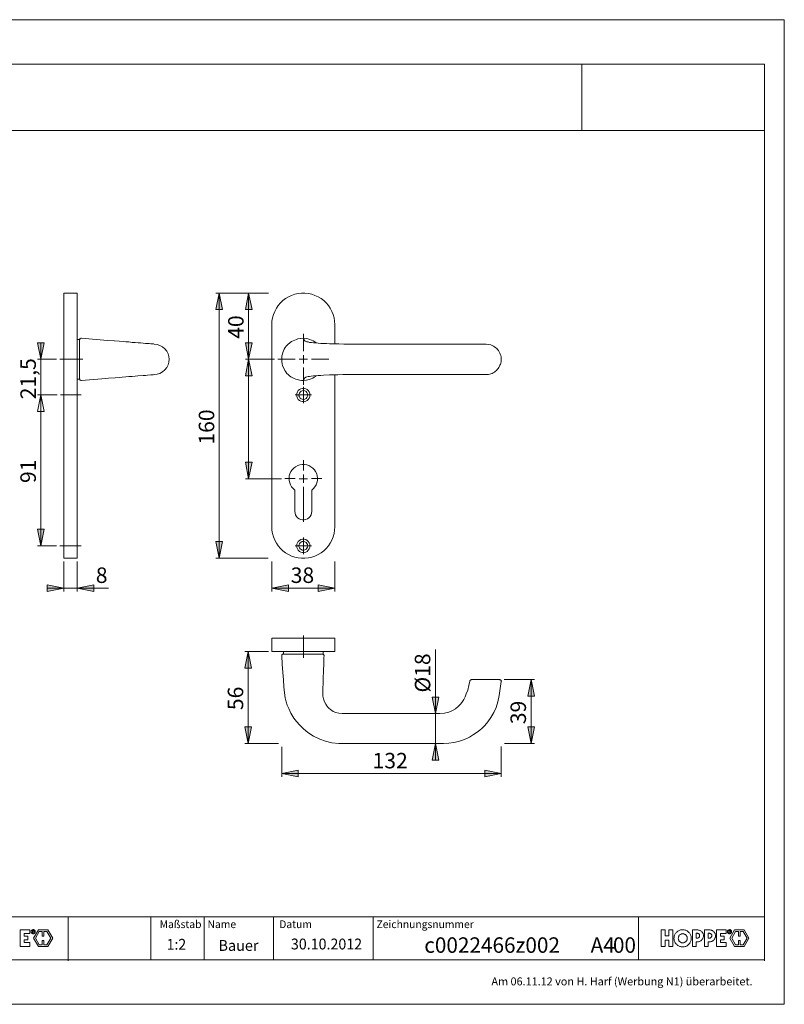
# Model space of a CAD drawing. Units: inches. Extents: x 0 to 420, y 0 to 297.
# Drawn here: x 189 to 420, y 0 to 297 of the extents above; entities that cross this region are included whole.
import ezdxf

# ---------------------------------------------------------------- set-up
doc = ezdxf.new("R2010")
doc.units = ezdxf.units.IN
doc.header["$MEASUREMENT"] = 0
for name, pattern in [('AI-Linetype-13', [19.05, 15.24, -1.27, 1.27, -1.27]), ('AI-Linetype-14', [19.05, 15.24, -1.27, 1.27, -1.27]), ('AI-Linetype-15', [19.05, 15.24, -1.27, 1.27, -1.27]), ('AI-Linetype-16', [19.05, 15.24, -1.27, 1.27, -1.27]), ('AI-Linetype-17', [19.05, 15.24, -1.27, 1.27, -1.27]), ('AI-Linetype-18', [19.05, 15.24, -1.27, 1.27, -1.27]), ('AI-Linetype-19', [19.05, 15.24, -1.27, 1.27, -1.27]), ('AI-Linetype-20', [19.05, 15.24, -1.27, 1.27, -1.27]), ('AI-Linetype-21', [19.05, 15.24, -1.27, 1.27, -1.27]), ('AI-Linetype-22', [19.05, 15.24, -1.27, 1.27, -1.27]), ('AI-Linetype-23', [19.05, 15.24, -1.27, 1.27, -1.27]), ('AI-Linetype-24', [19.05, 15.24, -1.27, 1.27, -1.27])]:
    doc.linetypes.add(name, pattern=pattern)
doc.layers.add('Ebene 1', color=7, linetype='Continuous')

# ---------------------------------------------------------------- blocks, each defined once
blk = doc.blocks.new('block 2')
at = {"layer": 'Ebene 1'}
h = blk.add_hatch(color=7, dxfattribs=at)
h.dxf.hatch_style = 2
h.paths.add_polyline_path([(195.82, 138.29), (194.8, 143.3), (196.81, 143.3)])
h.paths.add_polyline_path([(195.82, 183.8), (196.81, 178.79), (194.8, 178.79)])
h.paths.add_polyline_path([(195.82, 183.8), (196.81, 178.79), (194.8, 178.79)])
h.paths.add_polyline_path([(195.82, 194.56), (194.8, 199.53), (196.81, 199.53)])
h.paths.add_polyline_path([(314.77, 78.67), (315.76, 73.66), (313.75, 73.66)])
h.paths.add_polyline_path([(314.77, 87.67), (313.75, 92.67), (315.76, 92.67)])
h.paths.add_polyline_path([(249.58, 134.55), (248.59, 139.56), (250.6, 139.56)])
h.paths.add_polyline_path([(249.58, 214.52), (250.6, 209.55), (248.59, 209.55)])
h.paths.add_polyline_path([(258.44, 158.54), (257.45, 163.55), (259.46, 163.55)])
h.paths.add_polyline_path([(258.44, 194.56), (259.46, 189.55), (257.45, 189.55)])
h = blk.add_hatch(color=7, dxfattribs=at)
h.dxf.hatch_style = 2
h.paths.add_polyline_path([(343.63, 97.93), (344.62, 92.92), (342.61, 92.92)])
h.paths.add_polyline_path([(343.63, 78.67), (342.61, 83.68), (344.62, 83.68)])
h.paths.add_polyline_path([(258.33, 106.4), (259.32, 101.42), (257.34, 101.42)])
h.paths.add_polyline_path([(258.33, 78.67), (257.34, 83.68), (259.32, 83.68)])
h.paths.add_polyline_path([(258.44, 214.52), (259.46, 209.55), (257.45, 209.55)])
h.paths.add_polyline_path([(258.44, 194.56), (257.45, 199.53), (259.46, 199.53)])
h = blk.add_hatch(color=7, dxfattribs=at)
h.dxf.hatch_style = 2
h.paths.add_polyline_path([(206.72, 125.55), (211.73, 126.54), (211.73, 124.53)])
h.paths.add_polyline_path([(202.73, 125.55), (197.72, 124.53), (197.72, 126.54)])
h.paths.add_polyline_path([(334.64, 69.6), (329.66, 68.62), (329.66, 70.63)])
h.paths.add_polyline_path([(268.42, 69.6), (273.43, 70.63), (273.43, 68.62)])
h = blk.add_hatch(color=7, dxfattribs=at)
h.dxf.hatch_style = 2
h.paths.add_polyline_path([(284.44, 125.55), (279.43, 124.53), (279.43, 126.54)])
h.paths.add_polyline_path([(265.42, 125.55), (270.43, 126.54), (270.43, 124.53)])
at = {"layer": 'Ebene 1', "color": 7, "lineweight": 9}
for points in [[(202.73, 214.52), (202.73, 214.52), (202.73, 214.42), (202.73, 214.21), (202.73, 213.85), (202.73, 213.43), (202.73, 212.9), (202.73, 212.27), (202.73, 211.56), (202.73, 210.78), (202.73, 209.94), (202.73, 209.02), (202.73, 208.07), (202.73, 207.08), (202.73, 206.06), (202.73, 205.03)], [(206.72, 214.52), (202.73, 214.52)], [(206.72, 214.52), (206.72, 214.52), (206.72, 214.42), (206.72, 214.21), (206.72, 213.85), (206.72, 213.43), (206.72, 212.9), (206.72, 212.27), (206.72, 211.56), (206.72, 210.78), (206.72, 209.94), (206.72, 209.02), (206.72, 208.07), (206.72, 207.08), (206.72, 206.06), (206.72, 205.03)], [(249.58, 214.52), (250.6, 209.55), (248.59, 209.55), (249.58, 214.52)], [(264.43, 214.52), (248.59, 214.52)], [(249.58, 214.52), (250.6, 209.55), (248.59, 209.55)], [(249.58, 214.52), (249.58, 134.55)], [(258.44, 214.52), (259.46, 209.55), (257.45, 209.55), (258.44, 214.52)], [(264.33, 214.52), (257.45, 214.52)], [(258.44, 214.52), (259.46, 209.55), (257.45, 209.55)], [(258.44, 194.56), (258.44, 214.52)], [(284.44, 205.03), (284.37, 206.06), (284.22, 207.08), (283.94, 208.07), (283.55, 209.02), (283.06, 209.94), (282.5, 210.78), (281.83, 211.56), (281.08, 212.27), (280.27, 212.9), (279.39, 213.43), (278.44, 213.85), (277.49, 214.21), (276.46, 214.42), (275.44, 214.52), (274.42, 214.52), (273.39, 214.42), (272.37, 214.21), (271.42, 213.85), (270.47, 213.43), (269.58, 212.9), (268.77, 212.27), (268.03, 211.56), (267.36, 210.78), (266.8, 209.94), (266.3, 209.02), (265.92, 208.07), (265.67, 207.08), (265.49, 206.06), (265.42, 205.03)], [(202.73, 205.03), (202.73, 144.04)], [(206.72, 205.03), (206.72, 144.04)], [(265.42, 205.03), (265.42, 144.04)], [(284.44, 199.21), (284.44, 205.03)], [(195.82, 194.56), (194.8, 199.53), (196.81, 199.53), (195.82, 194.56)], [(195.82, 194.56), (194.8, 199.53), (196.81, 199.53)], [(195.82, 194.56), (195.82, 199.53)], [(207.46, 200.55), (206.72, 200.55)], [(207.99, 200.91), (207.85, 200.91), (207.67, 200.84), (207.57, 200.7), (207.5, 200.55), (207.46, 200.41)], [(207.46, 200.55), (207.46, 200.52), (207.46, 200.41), (207.46, 200.2), (207.46, 199.88), (207.46, 199.46), (207.46, 198.93), (207.46, 198.33), (207.46, 197.66), (207.46, 196.92), (207.46, 196.14), (207.46, 195.37), (207.46, 194.56), (207.46, 193.71), (207.46, 192.93), (207.46, 192.16), (207.46, 191.42), (207.46, 190.75), (207.46, 190.15), (207.46, 189.65), (207.46, 189.23), (207.46, 188.88), (207.46, 188.67), (207.46, 188.56), (207.46, 188.52)], [(207.46, 188.67), (207.46, 188.7), (207.46, 188.77), (207.46, 188.88), (207.46, 189.05), (207.46, 189.23), (207.46, 189.44), (207.46, 189.69), (207.46, 189.97), (207.46, 190.29), (207.46, 191.03), (207.46, 191.45), (207.46, 191.88), (207.46, 192.76), (207.46, 193.25), (207.46, 193.89), (207.46, 194.56), (207.46, 195.02), (207.46, 195.51), (207.46, 196), (207.46, 196.46), (207.46, 196.92), (207.46, 197.34), (207.46, 197.77), (207.46, 198.19), (207.46, 198.54), (207.46, 199.21), (207.46, 199.5), (207.46, 199.71), (207.46, 200.1), (207.46, 200.24), (207.46, 200.34), (207.46, 200.41)], [(207.99, 200.91), (208.02, 200.91)], [(208.02, 200.91), (215.86, 200.27), (217.94, 200.13), (219.35, 199.99), (220.72, 199.88), (221.39, 199.85), (222.35, 199.78), (223.3, 199.67), (224.22, 199.6), (225.1, 199.53), (225.87, 199.5), (226.62, 199.43), (227.32, 199.35), (227.96, 199.32), (228.45, 199.28), (228.91, 199.25), (229.3, 199.21), (229.58, 199.18), (229.76, 199.18), (229.93, 199.14), (229.97, 199.14)], [(229.97, 199.14), (230.81, 199.04), (231.66, 198.75), (232.47, 198.33), (233.18, 197.7), (233.74, 196.99), (234.17, 196.18), (234.38, 195.37), (234.48, 194.56), (234.38, 193.71), (234.17, 192.9), (233.74, 192.09), (233.18, 191.38), (232.47, 190.75), (231.66, 190.32), (230.81, 190.04), (229.97, 189.94)], [(229.97, 199.14), (229.97, 199.14)], [(258.44, 194.56), (257.45, 199.53), (259.46, 199.53), (258.44, 194.56)], [(258.44, 194.56), (257.45, 199.53), (259.46, 199.53)], [(274.95, 200.91), (274.13, 200.84), (273.32, 200.7), (272.83, 200.55), (271.84, 200.17), (271.38, 199.92), (270.96, 199.6), (270.15, 198.9), (269.8, 198.51), (269.48, 198.08), (269.2, 197.63), (268.98, 197.13), (268.77, 196.64), (268.63, 196.14), (268.49, 195.62), (268.42, 195.09), (268.42, 194.56), (268.46, 193.85), (268.56, 193.15), (268.7, 192.62), (269.13, 191.66), (269.37, 191.17), (269.69, 190.75), (270.01, 190.32), (270.4, 189.94), (270.78, 189.58), (271.21, 189.3), (272.16, 188.77), (272.65, 188.56), (273.22, 188.42), (273.78, 188.28), (274.35, 188.21), (274.95, 188.17)], [(278.83, 199.46), (278.79, 199.5), (278.37, 199.81), (277.91, 200.1), (277.42, 200.31), (276.92, 200.52), (275.97, 200.8), (274.95, 200.91)], [(274.95, 200.91), (274.95, 200.91)], [(274.95, 200.91), (275.3, 200.27), (275.37, 200.13), (275.51, 199.99), (275.79, 199.88), (276, 199.85), (276.39, 199.78), (276.82, 199.67), (277.38, 199.6), (277.98, 199.53), (278.65, 199.5), (279.39, 199.43), (280.2, 199.35), (281.08, 199.32), (281.97, 199.28), (282.88, 199.25), (283.87, 199.21), (284.89, 199.18), (285.64, 199.18), (287.12, 199.14), (287.89, 199.14)], [(276.6, 199.71), (276.6, 199.71)], [(316.08, 199.14), (287.89, 199.14)], [(317.17, 199.14), (316.08, 199.14)], [(330.12, 199.14), (329.63, 199.14), (329.27, 199.14), (328.99, 199.14), (328.6, 199.14), (328.15, 199.14), (327.58, 199.14), (326.98, 199.14), (326.28, 199.14), (325.53, 199.14), (324.72, 199.14), (323.84, 199.14), (322.92, 199.14), (321.97, 199.14), (320.98, 199.14), (320.24, 199.14), (318.73, 199.14), (317.17, 199.14)], [(330.12, 189.94), (330.12, 189.94), (330.79, 190.01), (331.5, 190.18), (331.85, 190.32), (332.2, 190.5), (332.56, 190.71), (332.91, 190.96), (333.19, 191.21), (333.44, 191.49), (333.68, 191.81), (333.93, 192.12), (334.25, 192.76), (334.39, 193.08), (334.5, 193.43), (334.6, 193.78), (334.64, 194.17), (334.64, 194.52), (334.64, 194.91), (334.57, 195.3), (334.5, 195.69), (334.35, 196.07), (334.21, 196.46), (334, 196.81), (333.79, 197.17), (333.54, 197.48), (333.26, 197.77), (332.98, 198.05), (332.63, 198.3), (332.27, 198.54), (331.88, 198.75), (331.46, 198.9), (330.79, 199.07), (330.12, 199.14)], [(200.51, 194.56), (194.8, 194.56)], [(195.82, 194.56), (195.82, 183.8)], [(258.44, 194.56), (259.46, 189.55), (257.45, 189.55), (258.44, 194.56)], [(266.23, 194.56), (257.45, 194.56)], [(266.23, 194.56), (257.45, 194.56)], [(258.44, 194.56), (259.46, 189.55), (257.45, 189.55)], [(258.44, 194.56), (258.44, 158.54)], [(274.95, 194.56), (273.68, 194.56)], [(274.95, 194.56), (274.95, 195.79)], [(274.95, 194.56), (276.18, 194.56)], [(274.95, 194.56), (274.95, 193.29)], [(206.72, 188.52), (207.46, 188.52)], [(207.46, 188.67), (207.46, 188.67), (207.5, 188.52), (207.57, 188.38), (207.67, 188.28), (207.85, 188.21), (207.99, 188.17)], [(208.02, 188.17), (207.99, 188.17)], [(229.97, 189.94), (229.93, 189.94), (229.68, 189.9), (229.3, 189.87), (228.91, 189.83), (227.92, 189.76), (227.32, 189.72), (226.62, 189.65), (225.06, 189.55), (224.18, 189.48), (223.3, 189.41), (222.35, 189.34), (221.36, 189.23), (220.34, 189.16), (219.6, 189.09), (218.15, 188.98), (216.14, 188.84), (214.2, 188.67), (208.02, 188.17)], [(229.97, 189.94), (229.97, 189.94)], [(287.89, 189.94), (286.87, 189.94), (285.32, 189.9), (283.84, 189.87), (282.88, 189.83), (281.05, 189.76), (280.17, 189.72), (279.39, 189.65), (277.98, 189.55), (277.35, 189.48), (276.82, 189.41), (276.39, 189.34), (276, 189.23), (275.72, 189.16), (275.58, 189.09), (275.41, 188.98), (275.3, 188.84), (275.23, 188.67), (274.95, 188.17)], [(274.95, 188.17), (275.93, 188.28), (276.25, 188.35), (276.75, 188.49), (277.27, 188.7), (277.77, 188.91), (278.23, 189.19), (278.79, 189.62)], [(274.95, 188.17), (274.95, 188.17)], [(284.44, 144.04), (284.44, 189.9)], [(316.08, 189.94), (287.89, 189.94)], [(317.17, 189.94), (316.08, 189.94)], [(317.17, 189.94), (319.04, 189.94), (320.88, 189.94), (321.87, 189.94), (322.82, 189.94), (323.74, 189.94), (324.62, 189.94), (325.43, 189.94), (326.17, 189.94), (326.88, 189.94), (327.55, 189.94), (328.07, 189.94), (328.53, 189.94), (328.96, 189.94), (329.27, 189.94), (329.49, 189.94), (329.63, 189.94), (330.12, 189.94)], [(276.92, 183.8), (276.89, 184.26), (276.71, 184.71), (276.43, 185.1), (276.08, 185.42), (275.65, 185.67), (275.16, 185.77), (274.7, 185.77), (274.21, 185.67), (273.78, 185.42), (273.43, 185.1), (273.15, 184.71), (272.97, 184.26), (272.94, 183.8), (272.97, 183.3), (273.15, 182.84), (273.43, 182.46), (273.78, 182.14), (274.21, 181.93), (274.7, 181.82), (275.16, 181.82), (275.65, 181.93), (276.08, 182.14), (276.43, 182.46), (276.71, 182.84), (276.89, 183.3), (276.92, 183.8)], [(276.25, 183.8), (276.18, 184.19), (276.04, 184.54), (275.76, 184.82), (275.41, 185.03), (275.02, 185.1), (274.63, 185.07), (274.28, 184.93), (273.96, 184.68), (273.75, 184.36), (273.61, 183.97), (273.61, 183.59), (273.75, 183.23), (273.96, 182.88), (274.28, 182.63), (274.63, 182.49), (275.02, 182.46), (275.41, 182.56), (275.76, 182.74), (276.04, 183.06), (276.18, 183.41), (276.25, 183.8)], [(274.95, 183.8), (274.95, 186.3)], [(195.82, 183.8), (196.81, 178.79), (194.8, 178.79), (195.82, 183.8)], [(195.82, 183.8), (196.81, 178.79), (194.8, 178.79), (195.82, 183.8)], [(200.72, 183.8), (194.8, 183.8)], [(200.72, 183.8), (194.8, 183.8)], [(195.82, 183.8), (196.81, 178.79), (194.8, 178.79)], [(195.82, 183.8), (196.81, 178.79), (194.8, 178.79)], [(195.82, 183.8), (195.82, 138.29)], [(195.82, 183.8), (195.82, 178.79)], [(274.95, 183.8), (272.44, 183.8)], [(274.95, 183.8), (277.42, 183.8)], [(274.95, 183.8), (274.95, 181.29)], [(258.44, 158.54), (257.45, 163.55), (259.46, 163.55), (258.44, 158.54)], [(258.44, 158.54), (257.45, 163.55), (259.46, 163.55)], [(277.49, 155.08), (278.02, 155.54), (278.44, 156.07), (278.79, 156.67), (279.04, 157.3), (279.18, 158.01), (279.21, 158.68), (279.14, 159.38), (278.97, 160.06), (278.65, 160.69), (278.26, 161.25), (277.8, 161.75), (277.24, 162.17), (276.6, 162.49), (275.97, 162.7), (275.26, 162.84), (274.59, 162.84), (273.89, 162.7), (273.25, 162.49), (272.62, 162.17), (272.05, 161.75), (271.59, 161.25), (271.21, 160.69), (270.89, 160.06), (270.71, 159.38), (270.64, 158.68), (270.68, 158.01), (270.82, 157.3), (271.07, 156.67), (271.42, 156.07), (271.84, 155.54), (272.37, 155.08)], [(268.38, 158.54), (257.45, 158.54)], [(274.95, 158.54), (273.68, 158.54)], [(274.95, 158.54), (274.95, 159.81)], [(274.95, 158.54), (276.18, 158.54)], [(274.95, 158.54), (274.95, 157.3)], [(272.37, 155.08), (272.37, 148.63)], [(277.49, 148.63), (277.49, 155.08)], [(272.37, 148.63), (272.44, 148.1), (272.58, 147.6), (272.86, 147.14), (273.22, 146.76), (273.64, 146.44), (274.13, 146.23), (274.66, 146.12), (275.19, 146.12), (275.72, 146.23), (276.22, 146.44), (276.64, 146.76), (276.99, 147.14), (277.27, 147.6), (277.42, 148.1), (277.49, 148.63)], [(195.82, 138.29), (194.8, 143.3), (196.81, 143.3), (195.82, 138.29)], [(195.82, 138.29), (194.8, 143.3), (196.81, 143.3)], [(202.73, 144.04), (202.73, 143.02), (202.73, 141.99), (202.73, 141.01), (202.73, 140.05), (202.73, 139.14), (202.73, 138.29), (202.73, 137.51), (202.73, 136.81), (202.73, 136.17), (202.73, 135.64), (202.73, 135.22), (202.73, 134.9), (202.73, 134.66), (202.73, 134.55)], [(206.72, 144.04), (206.72, 143.02), (206.72, 141.99), (206.72, 141.01), (206.72, 140.05), (206.72, 139.14), (206.72, 138.29), (206.72, 137.51), (206.72, 136.81), (206.72, 136.17), (206.72, 135.64), (206.72, 135.22), (206.72, 134.9), (206.72, 134.66), (206.72, 134.55)], [(265.42, 144.04), (265.49, 143.02), (265.67, 141.99), (265.92, 141.01), (266.3, 140.05), (266.8, 139.14), (267.36, 138.29), (268.03, 137.51), (268.77, 136.81), (269.58, 136.17), (270.47, 135.64), (271.42, 135.22), (272.37, 134.9), (273.39, 134.66), (274.42, 134.55), (275.44, 134.55), (276.46, 134.66), (277.49, 134.9), (278.44, 135.22), (279.39, 135.64), (280.27, 136.17), (281.08, 136.81), (281.83, 137.51), (282.5, 138.29), (283.06, 139.14), (283.55, 140.05), (283.94, 141.01), (284.22, 141.99), (284.37, 143.02), (284.44, 144.04)], [(276.92, 138.29), (276.89, 138.78), (276.71, 139.21), (276.43, 139.63), (276.08, 139.95), (275.65, 140.16), (275.16, 140.26), (274.7, 140.26), (274.21, 140.16), (273.78, 139.95), (273.43, 139.63), (273.15, 139.21), (272.97, 138.78), (272.94, 138.29), (272.97, 137.83), (273.15, 137.37), (273.43, 136.95), (273.78, 136.63), (274.21, 136.42), (274.7, 136.31), (275.16, 136.31), (275.65, 136.42), (276.08, 136.63), (276.43, 136.95), (276.71, 137.37), (276.89, 137.83), (276.92, 138.29)], [(276.25, 138.29), (276.18, 138.68), (276.04, 139.03), (275.76, 139.31), (275.41, 139.52), (275.02, 139.63), (274.63, 139.59), (274.28, 139.45), (273.96, 139.21), (273.75, 138.85), (273.61, 138.5), (273.61, 138.08), (273.75, 137.72), (273.96, 137.41), (274.28, 137.16), (274.63, 136.98), (275.02, 136.98), (275.41, 137.05), (275.76, 137.27), (276.04, 137.55), (276.18, 137.9), (276.25, 138.29)], [(274.95, 138.29), (274.95, 140.79)], [(200.47, 138.29), (194.8, 138.29)], [(249.58, 134.55), (248.59, 139.56), (250.6, 139.56), (249.58, 134.55)], [(249.58, 134.55), (248.59, 139.56), (250.6, 139.56)], [(274.95, 138.29), (272.44, 138.29)], [(274.95, 138.29), (277.42, 138.29)], [(274.95, 138.29), (274.95, 135.78)], [(202.73, 134.55), (206.72, 134.55)], [(264.29, 134.55), (248.59, 134.55)], [(202.73, 133.53), (202.73, 124.53)], [(206.72, 133.53), (206.72, 124.53)], [(265.42, 133.6), (265.42, 124.53)], [(284.44, 133.53), (284.44, 124.53)], [(202.73, 125.55), (197.72, 124.53), (197.72, 126.54), (202.73, 125.55)], [(202.73, 125.55), (197.72, 124.53), (197.72, 126.54)], [(202.73, 125.55), (197.72, 125.55)], [(202.73, 125.55), (206.72, 125.55)], [(206.72, 125.55), (211.73, 126.54), (211.73, 124.53), (206.72, 125.55)], [(206.72, 125.55), (211.73, 126.54), (211.73, 124.53)], [(206.72, 125.55), (216.14, 125.55)], [(265.42, 125.55), (270.43, 126.54), (270.43, 124.53), (265.42, 125.55)], [(265.42, 125.55), (270.43, 126.54), (270.43, 124.53)], [(265.42, 125.55), (284.44, 125.55)], [(284.44, 125.55), (279.43, 124.53), (279.43, 126.54), (284.44, 125.55)], [(284.44, 125.55), (279.43, 124.53), (279.43, 126.54)], [(284.44, 110.42), (284.37, 110.42), (284.22, 110.42), (283.94, 110.42), (283.55, 110.42), (283.06, 110.42), (282.5, 110.42), (281.83, 110.42), (281.08, 110.42), (280.27, 110.42), (279.39, 110.42), (278.44, 110.42), (277.49, 110.42), (276.46, 110.42), (275.44, 110.42), (274.42, 110.42), (273.39, 110.42), (272.37, 110.42), (271.42, 110.42), (270.47, 110.42), (269.58, 110.42), (268.77, 110.42), (268.03, 110.42), (267.36, 110.42), (266.8, 110.42), (266.3, 110.42), (265.92, 110.42), (265.67, 110.42), (265.49, 110.42), (265.42, 110.42)], [(265.42, 106.4), (265.42, 110.42)], [(284.44, 106.4), (284.44, 110.42)], [(314.77, 87.67), (314.77, 107.03)], [(258.33, 106.4), (259.32, 101.42), (257.34, 101.42), (258.33, 106.4)], [(264.43, 106.4), (257.34, 106.4)], [(258.33, 106.4), (259.32, 101.42), (257.34, 101.42)], [(258.33, 78.67), (258.33, 106.4)], [(284.44, 106.4), (284.37, 106.4), (284.22, 106.4), (283.94, 106.4), (283.55, 106.4), (283.06, 106.4), (282.5, 106.4), (281.83, 106.4), (281.08, 106.4), (280.27, 106.4), (279.39, 106.4), (278.44, 106.4), (277.49, 106.4), (276.46, 106.4), (275.44, 106.4), (274.42, 106.4), (273.39, 106.4), (272.37, 106.4), (271.42, 106.4), (270.47, 106.4), (269.58, 106.4), (268.77, 106.4), (268.03, 106.4), (267.36, 106.4), (266.8, 106.4), (266.3, 106.4), (265.92, 106.4), (265.67, 106.4), (265.49, 106.4), (265.42, 106.4)], [(268.42, 105.13), (268.42, 105.23), (268.46, 105.34), (268.49, 105.41), (268.56, 105.52), (268.63, 105.59), (268.7, 105.62), (268.81, 105.66), (268.91, 105.66)], [(268.42, 105.13), (268.6, 102.59), (268.77, 100.08), (268.91, 97.83), (269.06, 95.78), (269.23, 93.94), (269.48, 92.46), (269.8, 91.19), (270.11, 90.21), (270.54, 89.18), (271.21, 87.84), (272.12, 86.32), (272.9, 85.27), (273.85, 84.17), (274.98, 83.08), (276.32, 81.99), (277.98, 80.93), (279.96, 79.97), (281.65, 79.37), (283.55, 78.92), (285.64, 78.7), (287.89, 78.67)], [(268.91, 106.4), (268.91, 105.66)], [(280.94, 105.66), (280.87, 105.66), (280.7, 105.66), (280.45, 105.66), (280.06, 105.66), (279.57, 105.66), (279.04, 105.66), (278.4, 105.66), (277.7, 105.66), (276.92, 105.66), (276.15, 105.66), (275.33, 105.66), (274.52, 105.66), (273.71, 105.66), (272.94, 105.66), (272.16, 105.66), (271.45, 105.66), (270.82, 105.66), (270.29, 105.66), (269.8, 105.66), (269.44, 105.66), (269.16, 105.66), (268.98, 105.66), (268.91, 105.66)], [(268.91, 105.66), (268.91, 105.66), (268.98, 105.66), (269.09, 105.66), (269.23, 105.66), (269.41, 105.66), (269.62, 105.66), (269.9, 105.66), (270.18, 105.66), (270.5, 105.66), (271.24, 105.66), (271.67, 105.66), (272.05, 105.66), (272.97, 105.66), (273.46, 105.66), (274.21, 105.66), (274.95, 105.66)], [(274.95, 105.66), (275.41, 105.66), (276.32, 105.66), (276.75, 105.66), (277.13, 105.66), (277.84, 105.66), (278.47, 105.66), (278.86, 105.66), (279.21, 105.66), (279.53, 105.66), (279.81, 105.66), (280.24, 105.66), (280.41, 105.66), (280.56, 105.66), (280.66, 105.66), (280.7, 105.66)], [(274.95, 105.13), (274.95, 105.13)], [(280.7, 105.66), (280.77, 105.66), (280.87, 105.62), (280.98, 105.59), (281.05, 105.52), (281.12, 105.45), (281.16, 105.34), (281.19, 105.23), (281.19, 105.16)], [(280.94, 105.66), (280.94, 106.4)], [(281.16, 104.7), (281.16, 104.7), (281.16, 104.67), (281.16, 104.63), (281.16, 104.6), (281.16, 104.56), (281.12, 104.46), (281.12, 104.42), (281.12, 104.35), (281.12, 104.32), (281.12, 104.25), (281.12, 104.18), (281.08, 104.1), (281.08, 104), (281.08, 103.93), (281.08, 103.86), (281.08, 103.72), (281.08, 103.65), (281.08, 103.58), (281.08, 103.47), (281.08, 103.43), (281.08, 103.36), (281.12, 103.29), (281.12, 103.22), (281.12, 103.15), (281.12, 103.12)], [(281.16, 104.7), (281.19, 105.16)], [(287.89, 87.67), (286.69, 87.67), (285.64, 87.81), (284.72, 88.05), (283.98, 88.37), (283.17, 88.9), (282.64, 89.36), (282.21, 89.78), (281.72, 90.52), (281.3, 91.26), (281.01, 92.11), (280.84, 92.99), (280.8, 94.16), (280.84, 95.39), (280.91, 96.8), (280.94, 98.5), (281.01, 100.51), (281.12, 102.76), (281.12, 103.12)], [(325.15, 97.51), (324.86, 96.17), (324.51, 94.79), (324.09, 93.63), (323.7, 92.71), (323.31, 91.93), (322.96, 91.33), (322.47, 90.66), (321.76, 89.92), (320.81, 89.15), (319.89, 88.62), (318.8, 88.12), (317.53, 87.81), (316.08, 87.67)], [(317.17, 78.67), (318.83, 78.74), (320.35, 78.95), (321.72, 79.27), (323.52, 79.9), (325.08, 80.61), (326.31, 81.35), (327.33, 82.06), (328.15, 82.66), (328.85, 83.29), (329.66, 84.14), (330.54, 85.16), (331.46, 86.47), (332.38, 88.05), (333.05, 89.53), (333.58, 91.23), (334, 93.17), (334.32, 95.29), (334.64, 97.33)], [(325.15, 97.51), (325.18, 97.61), (325.22, 97.68), (325.25, 97.75), (325.32, 97.79), (325.39, 97.86), (325.46, 97.9), (325.53, 97.9), (325.64, 97.93)], [(325.64, 97.93), (325.71, 97.93), (325.78, 97.93), (325.89, 97.93), (326.03, 97.93), (326.21, 97.93), (326.42, 97.93), (326.63, 97.93), (326.91, 97.93), (327.19, 97.93), (327.47, 97.93), (327.79, 97.93), (328.15, 97.93), (328.46, 97.93), (328.82, 97.93), (329.2, 97.93), (329.66, 97.93), (330.12, 97.93)], [(330.12, 97.93), (330.72, 97.93), (331.32, 97.93), (331.67, 97.93), (331.99, 97.93), (332.34, 97.93), (332.66, 97.93), (332.91, 97.93), (333.15, 97.93), (333.4, 97.93), (333.58, 97.93), (333.75, 97.93), (333.9, 97.93), (334, 97.93), (334.11, 97.93), (334.14, 97.93)], [(334.14, 97.93), (334.25, 97.9), (334.35, 97.86), (334.46, 97.83), (334.53, 97.75), (334.6, 97.65), (334.64, 97.54), (334.67, 97.44), (334.64, 97.33)], [(335.55, 97.93), (344.62, 97.93)], [(343.63, 97.93), (344.62, 92.92), (342.61, 92.92), (343.63, 97.93)], [(343.63, 97.93), (344.62, 92.92), (342.61, 92.92)], [(343.63, 78.67), (343.63, 97.93)], [(314.77, 87.67), (313.75, 92.67), (315.76, 92.67), (314.77, 87.67)], [(314.77, 87.67), (313.75, 92.67), (315.76, 92.67)], [(316.08, 87.67), (287.89, 87.67)], [(314.77, 87.67), (314.77, 78.67)], [(258.33, 78.67), (257.34, 83.68), (259.32, 83.68), (258.33, 78.67)], [(258.33, 78.67), (257.34, 83.68), (259.32, 83.68)], [(343.63, 78.67), (342.61, 83.68), (344.62, 83.68), (343.63, 78.67)], [(343.63, 78.67), (342.61, 83.68), (344.62, 83.68)], [(267.43, 78.67), (257.34, 78.67)], [(268.42, 77.65), (268.42, 68.62)], [(287.89, 78.67), (317.17, 78.67)], [(314.77, 78.67), (315.76, 73.66), (313.75, 73.66), (314.77, 78.67)], [(314.77, 78.67), (315.76, 73.66), (313.75, 73.66)], [(314.77, 78.67), (314.77, 73.66)], [(334.64, 77.75), (334.64, 68.62)], [(335.62, 78.67), (344.62, 78.67)], [(268.42, 69.6), (273.43, 70.63), (273.43, 68.62), (268.42, 69.6)], [(268.42, 69.6), (273.43, 70.63), (273.43, 68.62)], [(268.42, 69.6), (334.64, 69.6)], [(334.64, 69.6), (329.66, 68.62), (329.66, 70.63), (334.64, 69.6)], [(334.64, 69.6), (329.66, 68.62), (329.66, 70.63)]]:
    blk.add_lwpolyline(points, dxfattribs=at)
at = {"layer": 'Ebene 1', "color": 7, "linetype": 'AI-Linetype-20', "lineweight": 9}
blk.add_lwpolyline([(274.95, 197.06), (274.95, 202.26)], dxfattribs=at)
at = {"layer": 'Ebene 1', "color": 7, "linetype": 'AI-Linetype-13', "lineweight": 9}
blk.add_lwpolyline([(201.53, 194.56), (208.48, 194.56)], dxfattribs=at)
at = {"layer": 'Ebene 1', "color": 7, "linetype": 'AI-Linetype-21', "lineweight": 9}
blk.add_lwpolyline([(272.45, 194.56), (267.24, 194.56)], dxfattribs=at)
at = {"layer": 'Ebene 1', "color": 7, "linetype": 'AI-Linetype-23', "lineweight": 9}
blk.add_lwpolyline([(277.45, 194.56), (282.65, 194.56)], dxfattribs=at)
at = {"layer": 'Ebene 1', "color": 7, "linetype": 'AI-Linetype-22', "lineweight": 9}
blk.add_lwpolyline([(274.95, 192.06), (274.95, 186.86)], dxfattribs=at)
at = {"layer": 'Ebene 1', "color": 7, "linetype": 'AI-Linetype-14', "lineweight": 9}
blk.add_lwpolyline([(201.73, 183.81), (207.91, 183.81)], dxfattribs=at)
at = {"layer": 'Ebene 1', "color": 7, "linetype": 'AI-Linetype-16', "lineweight": 9}
blk.add_lwpolyline([(274.95, 161.06), (274.95, 164.11)], dxfattribs=at)
at = {"layer": 'Ebene 1', "color": 7, "linetype": 'AI-Linetype-17', "lineweight": 9}
blk.add_lwpolyline([(272.45, 158.56), (269.4, 158.56)], dxfattribs=at)
at = {"layer": 'Ebene 1', "color": 7, "linetype": 'AI-Linetype-19', "lineweight": 9}
blk.add_lwpolyline([(277.45, 158.56), (280.5, 158.56)], dxfattribs=at)
at = {"layer": 'Ebene 1', "color": 7, "linetype": 'AI-Linetype-18', "lineweight": 9}
blk.add_lwpolyline([(274.95, 156.06), (274.95, 145.52)], dxfattribs=at)
at = {"layer": 'Ebene 1', "color": 7, "linetype": 'AI-Linetype-15', "lineweight": 9}
blk.add_lwpolyline([(201.51, 138.31), (207.91, 138.31)], dxfattribs=at)
at = {"layer": 'Ebene 1', "color": 7, "linetype": 'AI-Linetype-24', "lineweight": 9}
blk.add_lwpolyline([(274.95, 104.55), (274.95, 111.24)], dxfattribs=at)
at = {"layer": 'Ebene 1', "color": 7, "attachment_point": 7, "rotation": 90}
for s, insert, char_height in [('\\fArial|b0|i0|c0|p34;\\W1.00024;40', (256.93, 200.74), 4.6702), ('\\fArial|b0|i0|c0|p34;\\W1.00024;21,5', (194.28, 182.5), 4.6702), ('\\fArial|b0|i0|c0|p34;\\W1.00024;160', (248.07, 168.83), 4.6702), ('\\fArial|b0|i0|c0|p34;\\W1.00024;91', (194.28, 157.24), 4.6702), ('\\fArial|b0|i0|c0|p34;\\W1;Ø18', (313.24, 94.05), 4.6698), ('\\fArial|b0|i0|c0|p34;\\W1.00024;56', (256.81, 88.74), 4.6702), ('\\fArial|b0|i0|c0|p34;\\W1.00024;39', (342.09, 84.49), 4.6702)]:
    blk.add_mtext(s, dxfattribs=dict(at, insert=insert, char_height=char_height))
at = {"layer": 'Ebene 1', "color": 7, "char_height": 4.6702, "attachment_point": 7}
for s, insert in [('\\fArial|b0|i0|c0|p34;\\W1.00024;8', (212.35, 127.1)), ('\\fArial|b0|i0|c0|p34;\\W1.00024;38', (271.13, 127.1)), ('\\fArial|b0|i0|c0|p34;\\W1.00024;132', (295.82, 71.17))]:
    blk.add_mtext(s, dxfattribs=dict(at, insert=insert))

msp = doc.modelspace()

# ---------------------------------------------------------------- linework, layer by layer
at = {"layer": 'Ebene 1', "color": 7, "lineweight": 9}
for points in [[(420, 0), (0, 0), (0, 297), (420, 297), (420, 0)], [(419.97, 0), (419.97, 296.97)], [(18.98, 283.56), (228.82, 283.56)], [(228.98, 283.56), (413.98, 283.56)], [(358.98, 283.56), (358.98, 263.56)], [(413.98, 283.56), (413.98, 13.16)], [(18.98, 263.56), (228.82, 263.56)], [(228.98, 263.56), (413.98, 263.56)], [(228.82, 26.35), (18.98, 26.35)], [(203.98, 26.35), (203.98, 13.16)], [(228.98, 26.35), (228.98, 13.37)], [(413.98, 26.35), (228.98, 26.35)], [(245, 26.35), (245, 13.37)], [(265.99, 26.35), (265.99, 13.37)], [(295.97, 26.35), (295.97, 13.37)], [(375.98, 26.35), (375.98, 13.37)], [(189.58, 17.43), (189.58, 22.44)], [(189.58, 22.44), (192.44, 22.44)], [(190.75, 21.34), (192.44, 21.34)], [(190.75, 20.57), (190.75, 21.34)], [(192.44, 21.34), (192.44, 22.44)], [(193.5, 21.27), (193.6, 21.27), (193.71, 21.31), (193.82, 21.38), (193.89, 21.41), (193.96, 21.52), (194.03, 21.59), (194.1, 21.7), (194.1, 21.8), (194.1, 21.94), (194.1, 22.05), (194.06, 22.15), (193.99, 22.26), (193.92, 22.33), (193.85, 22.4), (193.75, 22.47), (193.64, 22.51), (193.53, 22.54), (193.43, 22.54), (193.32, 22.51), (193.22, 22.47), (193.11, 22.4), (193.04, 22.33), (192.97, 22.26), (192.9, 22.15), (192.86, 22.05), (192.86, 21.94), (192.86, 21.8), (192.9, 21.7), (192.93, 21.59), (193, 21.52), (193.08, 21.41), (193.15, 21.38), (193.25, 21.31), (193.36, 21.27), (193.5, 21.27)], [(193.22, 22.26), (193.6, 22.26)], [(193.22, 21.55), (193.22, 22.26)], [(193.22, 21.84), (193.6, 21.84)], [(195.02, 22.44), (193.57, 19.93)], [(193.75, 22.08), (193.75, 22.12), (193.75, 22.15), (193.75, 22.19), (193.71, 22.19), (193.67, 22.22), (193.64, 22.26), (193.6, 22.26)], [(193.6, 21.84), (193.64, 21.87), (193.67, 21.87), (193.71, 21.91), (193.75, 21.91), (193.75, 21.94), (193.75, 21.98), (193.75, 22.01)], [(193.6, 21.84), (193.78, 21.55)], [(193.75, 22.01), (193.75, 22.08)], [(195.3, 21.94), (194.13, 19.93)], [(197.91, 22.44), (195.02, 22.44)], [(196.22, 21.94), (195.3, 21.94)], [(196.22, 21.94), (196.22, 20.6)], [(196.71, 21.94), (196.71, 20.6)], [(197.63, 21.94), (196.71, 21.94)], [(198.79, 19.93), (197.63, 21.94)], [(199.35, 19.93), (197.91, 22.44)], [(382.83, 22.44), (382.83, 17.43)], [(382.83, 22.44), (384.06, 22.44)], [(384.06, 22.44), (384.06, 20.67)], [(385.19, 22.44), (386.42, 22.44)], [(385.19, 22.44), (385.19, 20.67)], [(386.42, 22.44), (386.42, 17.43)], [(389.35, 22.51), (389.14, 22.51), (388.89, 22.47), (388.68, 22.44), (388.47, 22.37), (388.26, 22.3), (388.05, 22.19), (387.84, 22.05), (387.66, 21.91), (387.48, 21.77), (387.34, 21.59), (387.2, 21.41), (387.06, 21.24), (386.95, 21.03), (386.88, 20.81), (386.81, 20.6), (386.74, 20.36), (386.74, 20.14), (386.71, 19.9), (386.74, 19.68), (386.74, 19.44), (386.81, 19.23), (386.88, 19.01), (386.95, 18.8), (387.06, 18.59), (387.2, 18.42), (387.34, 18.2), (387.48, 18.06), (387.66, 17.89), (387.84, 17.74), (388.05, 17.64), (388.26, 17.53), (388.47, 17.46), (388.68, 17.39), (388.89, 17.32), (389.14, 17.32), (389.35, 17.29)], [(389.35, 21.31), (389.21, 21.27), (389.03, 21.24), (388.86, 21.17), (388.72, 21.1), (388.58, 21.03), (388.43, 20.92), (388.33, 20.78), (388.22, 20.64), (388.15, 20.5), (388.08, 20.32), (388.05, 20.18), (388.01, 20), (388.01, 19.83), (388.05, 19.65), (388.08, 19.47), (388.15, 19.33), (388.22, 19.19), (388.33, 19.05), (388.43, 18.91), (388.58, 18.8), (388.72, 18.7), (388.86, 18.63), (389.03, 18.59), (389.21, 18.56), (389.35, 18.52)], [(389.35, 17.29), (389.6, 17.32), (389.81, 17.36), (390.06, 17.39), (390.27, 17.46), (390.48, 17.57), (390.69, 17.67), (390.87, 17.82), (391.05, 17.96), (391.22, 18.13), (391.36, 18.31), (391.5, 18.49), (391.61, 18.7), (391.72, 18.91), (391.82, 19.12), (391.86, 19.33), (391.89, 19.58), (391.93, 19.79), (391.93, 20.04), (391.89, 20.25), (391.86, 20.5), (391.82, 20.71), (391.72, 20.92), (391.61, 21.13), (391.5, 21.34), (391.36, 21.52), (391.22, 21.7), (391.05, 21.87), (390.87, 22.01), (390.69, 22.12), (390.48, 22.26), (390.27, 22.33), (390.06, 22.4), (389.81, 22.47), (389.6, 22.51), (389.35, 22.51)], [(389.35, 18.52), (389.53, 18.56), (389.71, 18.59), (389.85, 18.63), (390.02, 18.7), (390.16, 18.8), (390.27, 18.91), (390.41, 19.05), (390.52, 19.19), (390.59, 19.33), (390.66, 19.47), (390.69, 19.65), (390.69, 19.83), (390.69, 20), (390.69, 20.18), (390.66, 20.32), (390.59, 20.5), (390.52, 20.64), (390.41, 20.78), (390.27, 20.92), (390.16, 21.03), (390.02, 21.1), (389.85, 21.17), (389.71, 21.24), (389.53, 21.27), (389.35, 21.31)], [(392.32, 22.44), (393.8, 22.44)], [(392.32, 17.43), (392.32, 22.44)], [(393.44, 19.93), (393.44, 21.41)], [(393.44, 21.41), (393.8, 21.41)], [(395.1, 21.91), (394.96, 22.01), (394.82, 22.12), (394.64, 22.22), (394.5, 22.3), (394.33, 22.37), (394.15, 22.4), (393.97, 22.44), (393.8, 22.44)], [(394.47, 20.67), (394.47, 20.81), (394.43, 20.92), (394.4, 21.03), (394.33, 21.13), (394.26, 21.24), (394.15, 21.31), (394.04, 21.38), (393.9, 21.38), (393.8, 21.41)], [(395.63, 20.64), (395.6, 20.81), (395.6, 20.99), (395.53, 21.17), (395.49, 21.31), (395.42, 21.48), (395.31, 21.63), (395.21, 21.77), (395.1, 21.91)], [(395.95, 22.44), (397.47, 22.44)], [(395.95, 17.43), (395.95, 22.44)], [(397.08, 19.93), (397.08, 21.41)], [(397.08, 21.41), (397.43, 21.41)], [(398.14, 20.67), (398.14, 20.81), (398.1, 20.92), (398.03, 21.03), (397.96, 21.13), (397.89, 21.24), (397.78, 21.31), (397.68, 21.38), (397.57, 21.38), (397.43, 21.41)], [(398.74, 21.91), (398.59, 22.01), (398.45, 22.12), (398.31, 22.22), (398.14, 22.3), (398, 22.37), (397.82, 22.4), (397.64, 22.44), (397.47, 22.44)], [(399.27, 20.64), (399.27, 20.81), (399.23, 20.99), (399.19, 21.17), (399.12, 21.31), (399.05, 21.48), (398.95, 21.63), (398.84, 21.77), (398.74, 21.91)], [(399.58, 17.43), (399.58, 22.44)], [(399.58, 22.44), (402.44, 22.44)], [(400.75, 21.34), (402.44, 21.34)], [(400.75, 20.57), (400.75, 21.34)], [(402.44, 21.34), (402.44, 22.44)], [(403.5, 21.27), (403.6, 21.27), (403.71, 21.31), (403.82, 21.38), (403.89, 21.41), (403.96, 21.52), (404.03, 21.59), (404.1, 21.7), (404.1, 21.8), (404.1, 21.94), (404.1, 22.05), (404.06, 22.15), (403.99, 22.26), (403.92, 22.33), (403.85, 22.4), (403.75, 22.47), (403.64, 22.51), (403.53, 22.54), (403.43, 22.54), (403.32, 22.51), (403.22, 22.47), (403.11, 22.4), (403.04, 22.33), (402.97, 22.26), (402.9, 22.15), (402.86, 22.05), (402.86, 21.94), (402.86, 21.8), (402.9, 21.7), (402.93, 21.59), (403, 21.52), (403.08, 21.41), (403.15, 21.38), (403.25, 21.31), (403.36, 21.27), (403.5, 21.27)], [(403.22, 22.26), (403.6, 22.26)], [(403.22, 21.55), (403.22, 22.26)], [(403.22, 21.84), (403.6, 21.84)], [(405.02, 22.44), (403.57, 19.93)], [(403.75, 22.08), (403.75, 22.12), (403.75, 22.15), (403.75, 22.19), (403.71, 22.19), (403.67, 22.22), (403.64, 22.26), (403.6, 22.26)], [(403.6, 21.84), (403.64, 21.87), (403.67, 21.87), (403.71, 21.91), (403.75, 21.91), (403.75, 21.94), (403.75, 21.98), (403.75, 22.01)], [(403.6, 21.84), (403.78, 21.55)], [(403.75, 22.01), (403.75, 22.08)], [(405.3, 21.94), (404.13, 19.93)], [(407.91, 22.44), (405.02, 22.44)], [(406.21, 21.94), (405.3, 21.94)], [(406.21, 21.94), (406.21, 20.6)], [(406.71, 21.94), (406.71, 20.6)], [(407.63, 21.94), (406.71, 21.94)], [(408.79, 19.93), (407.63, 21.94)], [(409.35, 19.93), (407.91, 22.44)], [(190.75, 20.57), (191.88, 20.57)], [(190.75, 19.4), (191.88, 19.4)], [(190.75, 18.63), (190.75, 19.4)], [(190.75, 18.63), (192.44, 18.63)], [(191.88, 19.4), (191.88, 20.57)], [(192.44, 17.43), (192.44, 18.63)], [(193.57, 19.93), (195.02, 17.43)], [(194.13, 19.93), (195.3, 17.92)], [(195.3, 17.92), (196.22, 17.92)], [(196.22, 20.6), (196.71, 20.6)], [(196.22, 19.26), (196.71, 19.26)], [(196.22, 19.26), (196.22, 17.92)], [(196.71, 19.26), (196.71, 17.92)], [(196.71, 17.92), (197.63, 17.92)], [(197.63, 17.92), (198.79, 19.93)], [(197.91, 17.43), (199.35, 19.93)], [(384.06, 20.67), (385.19, 20.67)], [(384.06, 19.33), (385.19, 19.33)], [(384.06, 19.33), (384.06, 17.43)], [(385.19, 19.33), (385.19, 17.43)], [(393.44, 19.93), (393.73, 19.93)], [(393.44, 17.43), (393.44, 18.84)], [(393.44, 18.84), (393.8, 18.84)], [(393.73, 19.93), (393.87, 19.93), (393.97, 19.97), (394.11, 20.04), (394.22, 20.11), (394.29, 20.21), (394.4, 20.32), (394.43, 20.43), (394.47, 20.57), (394.47, 20.67)], [(393.8, 18.84), (393.97, 18.84), (394.15, 18.87), (394.33, 18.91), (394.47, 18.98), (394.64, 19.05), (394.78, 19.16), (394.93, 19.26), (395.07, 19.37)], [(395.07, 19.37), (395.17, 19.51), (395.28, 19.65), (395.38, 19.79), (395.46, 19.93), (395.53, 20.11), (395.56, 20.28), (395.6, 20.46), (395.63, 20.64)], [(397.08, 19.93), (397.4, 19.93)], [(397.08, 18.84), (397.43, 18.84)], [(397.08, 17.43), (397.08, 18.84)], [(397.4, 19.93), (397.5, 19.93), (397.64, 19.97), (397.75, 20.04), (397.85, 20.11), (397.96, 20.21), (398.03, 20.32), (398.07, 20.43), (398.1, 20.57), (398.14, 20.67)], [(397.43, 18.84), (397.61, 18.84), (397.78, 18.87), (397.96, 18.91), (398.14, 18.98), (398.28, 19.05), (398.45, 19.16), (398.59, 19.26), (398.7, 19.37)], [(398.7, 19.37), (398.84, 19.51), (398.95, 19.65), (399.02, 19.79), (399.09, 19.93), (399.16, 20.11), (399.23, 20.28), (399.23, 20.46), (399.27, 20.64)], [(400.75, 20.57), (401.88, 20.57)], [(400.75, 19.4), (401.88, 19.4)], [(400.75, 18.63), (400.75, 19.4)], [(400.75, 18.63), (402.44, 18.63)], [(401.88, 19.4), (401.88, 20.57)], [(402.44, 17.43), (402.44, 18.63)], [(403.57, 19.93), (405.02, 17.43)], [(404.13, 19.93), (405.3, 17.92)], [(405.3, 17.92), (406.21, 17.92)], [(406.21, 20.6), (406.71, 20.6)], [(406.21, 19.26), (406.71, 19.26)], [(406.21, 19.26), (406.21, 17.92)], [(406.71, 19.26), (406.71, 17.92)], [(406.71, 17.92), (407.63, 17.92)], [(407.63, 17.92), (408.79, 19.93)], [(407.91, 17.43), (409.35, 19.93)], [(189.58, 17.43), (192.44, 17.43)], [(195.02, 17.43), (197.91, 17.43)], [(382.83, 17.43), (384.06, 17.43)], [(385.19, 17.43), (386.42, 17.43)], [(392.32, 17.43), (393.44, 17.43)], [(395.95, 17.43), (397.08, 17.43)], [(399.58, 17.43), (402.44, 17.43)], [(405.02, 17.43), (407.91, 17.43)], [(18.98, 13.37), (228.82, 13.37)], [(228.98, 13.37), (413.98, 13.37)], [(210, 0), (419.97, 0)]]:
    msp.add_lwpolyline(points, dxfattribs=at)

# ---------------------------------------------------------------- block references
at = {"layer": 'Ebene 1'}
msp.add_blockref('block 2', (0, 0), dxfattribs=at)

# ---------------------------------------------------------------- texts
at = {"layer": 'Ebene 1', "color": 7, "attachment_point": 7}
for s, insert, char_height in [('\\fArial Narrow|b0|i0|c0|p34;\\W0.980604;Maßstab', (231.6, 22.99), 2.3351), ('\\fArial Narrow|b0|i0|c0|p34;\\W0.979192;Name', (246.03, 22.99), 2.3351), ('\\fArial Narrow|b0|i0|c0|p34;\\W0.979068;Datum', (267.67, 22.99), 2.3351), ('\\fArial Narrow|b0|i0|c0|p34;\\W0.976524;Zeichnungsnummer', (297.02, 22.99), 2.3351), ('\\fArial Narrow|b0|i0|c0|p34;\\W0.950724;1:2', (233.72, 16.46), 3.2691), ('\\fArial Narrow|b0|i0|c0|p34;\\W0.977938;Bauer', (249.34, 16.12), 3.2691), ('\\fArial Narrow|b0|i0|c0|p34;\\W0.963809;30.10.2012', (271.19, 16.55), 3.2691), ('\\fArial Narrow|b0|i0|c0|p34;\\W0.982772;c0022466z002', (311.42, 15.53), 4.6701), ('\\fArial Narrow|b0|i0|c0|p34;\\W0.994135;A4', (361.56, 15.53), 4.6702), ('\\fArial Narrow|b0|i0|c0|p34;\\W0.980104;00', (368.33, 15.53), 4.6702), ('\\fArial|b0|i0|c0|p34;\\W1;Am 06.11.12 von H. Harf (Werbung N1) überarbeitet.', (331.68, 5.71), 2.3989)]:
    msp.add_mtext(s, dxfattribs=dict(at, insert=insert, char_height=char_height))

doc.saveas('drawing.dxf')
